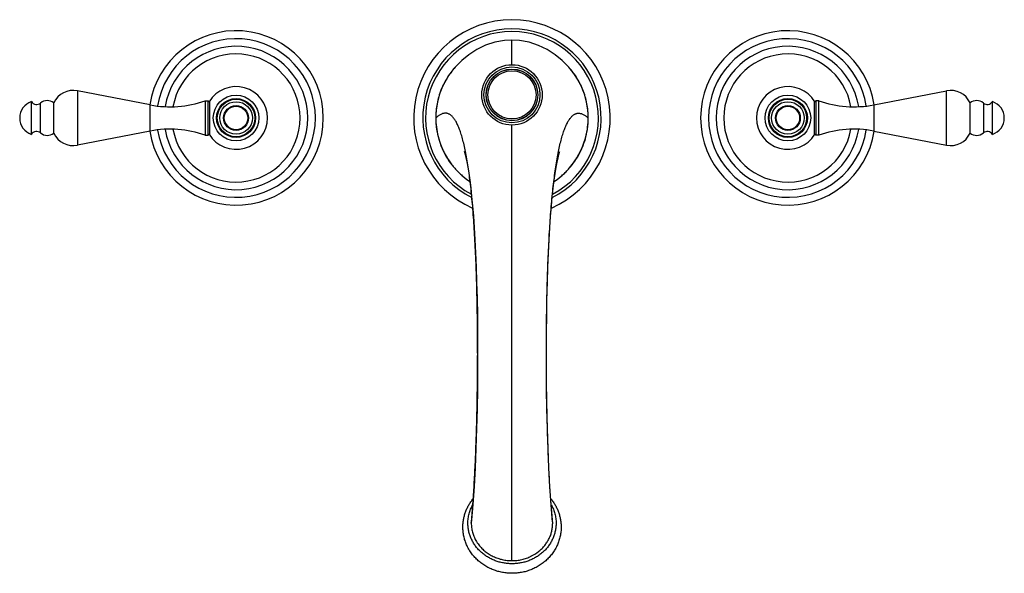
# Model space of a CAD drawing. Units: inches. Extents: x 3.9 to 18.2, y 3.5 to 11.5.
import ezdxf

# ---------------------------------------------------------------- set-up
doc = ezdxf.new("R2010")
doc.units = ezdxf.units.IN
doc.header["$LTSCALE"] = 1.21
doc.header["$MEASUREMENT"] = 0
doc.layers.get('0').update_dxf_attribs({"linetype": 'CONTINUOUS'})

msp = doc.modelspace()

# ---------------------------------------------------------------- linework, layer by layer
at = {"color": 9, "linetype": 'CONTINUOUS'}
for p, q in [((11.047, 10.845), (11.047, 11.202)), ((4.749, 10.467), (4.749, 9.678)), ((17.346, 9.678), (17.346, 10.467)), ((4.212, 9.856), (4.212, 10.289)), ((17.882, 10.289), (17.882, 9.856)), ((5.804, 9.883), (5.804, 10.262)), ((16.291, 10.262), (16.291, 9.883)), ((11.047, 3.654), (11.047, 9.97))]:
    msp.add_line(p, q, dxfattribs=at)
at = {"color": 7, "linetype": 'CONTINUOUS'}
for p, q in [((5.804, 10.262), (4.749, 10.467)), ((16.291, 10.262), (17.346, 10.467)), ((4.082, 9.835), (4.082, 10.31)), ((4.405, 9.854), (4.405, 10.291)), ((6.597, 10.322), (6.597, 9.822)), ((6.597, 10.322), (6.642, 10.322)), ((6.642, 9.822), (6.642, 10.322)), ((6.667, 10.297), (6.642, 10.322)), ((6.667, 9.822), (6.667, 10.323)), ((15.427, 10.323), (15.427, 9.822)), ((15.427, 10.297), (15.452, 10.322)), ((15.497, 10.322), (15.452, 10.322)), ((15.452, 10.322), (15.452, 9.822)), ((15.497, 9.822), (15.497, 10.322)), ((17.689, 9.854), (17.689, 10.291)), ((18.012, 9.835), (18.012, 10.31)), ((5.804, 9.883), (4.749, 9.678)), ((16.291, 9.883), (17.346, 9.678)), ((6.597, 9.822), (6.642, 9.822)), ((6.667, 9.847), (6.642, 9.822)), ((15.427, 9.847), (15.452, 9.822)), ((15.497, 9.822), (15.452, 9.822)), ((10.549, 6.662), (10.549, 6.63)), ((11.546, 6.63), (11.546, 6.662)), ((10.484, 4.551), (10.485, 4.552)), ((11.609, 4.552), (11.611, 4.551)), ((10.46, 4.245), (10.457, 4.197)), ((11.637, 4.197), (11.635, 4.245)), ((11.046, 3.654), (11.047, 3.654)), ((11.047, 3.654), (11.049, 3.654))]:
    msp.add_line(p, q, dxfattribs=at)
for points in [[(11.047, 11.202), (10.941, 11.196), (10.8, 11.171), (10.664, 11.126), (10.536, 11.064), (10.421, 10.989), (10.32, 10.906), (10.242, 10.829)], [(11.853, 10.829), (11.775, 10.906), (11.674, 10.989), (11.559, 11.063), (11.432, 11.125), (11.296, 11.171), (11.156, 11.196), (11.047, 11.202)], [(10.354, 9.592), (10.354, 9.592), (10.359, 9.577), (10.368, 9.545), (10.379, 9.498), (10.392, 9.436), (10.406, 9.36), (10.42, 9.272), (10.435, 9.172), (10.449, 9.06), (10.462, 8.936), (10.475, 8.799), (10.488, 8.649), (10.499, 8.486), (10.51, 8.309), (10.519, 8.118), (10.528, 7.911), (10.535, 7.692), (10.541, 7.459), (10.545, 7.215), (10.548, 6.96), (10.549, 6.695), (10.549, 6.662)], [(11.546, 6.662), (11.546, 6.691), (11.547, 6.956), (11.55, 7.211), (11.554, 7.455), (11.56, 7.688), (11.567, 7.907), (11.575, 8.114), (11.585, 8.305), (11.595, 8.482), (11.607, 8.645), (11.619, 8.795), (11.632, 8.932), (11.646, 9.056), (11.66, 9.169), (11.674, 9.269), (11.688, 9.358), (11.702, 9.433), (11.715, 9.496), (11.727, 9.544), (11.736, 9.576), (11.74, 9.588)], [(10.549, 6.63), (10.548, 6.421), (10.545, 6.141), (10.54, 5.856), (10.533, 5.568), (10.524, 5.281), (10.512, 4.999), (10.497, 4.727), (10.479, 4.469), (10.46, 4.245)], [(11.635, 4.245), (11.616, 4.469), (11.598, 4.726), (11.583, 4.998), (11.571, 5.28), (11.561, 5.566), (11.554, 5.853), (11.549, 6.138), (11.547, 6.418), (11.546, 6.63)]]:
    msp.add_lwpolyline(points, dxfattribs=at)
for centre, radius in [((11.047, 10.407), 0.438), ((11.047, 10.407), 0.406), ((11.047, 10.407), 0.373), ((7.047, 10.072), 0.331), ((7.047, 10.072), 0.272), ((15.047, 10.072), 0.331), ((15.047, 10.072), 0.272), ((7.047, 10.072), 0.18), ((7.047, 10.072), 0.17), ((15.047, 10.072), 0.18), ((15.047, 10.072), 0.17)]:
    msp.add_circle(centre, radius, dxfattribs=at)
at = {"color": 9, "linetype": 'CONTINUOUS'}
for centre, radius in [((11.047, 10.407), 0.375), ((11.047, 10.407), 0.349), ((7.047, 10.072), 0.283), ((7.047, 10.072), 0.236), ((15.047, 10.072), 0.283), ((15.047, 10.072), 0.236)]:
    msp.add_circle(centre, radius, dxfattribs=at)
at = {"color": 7, "linetype": 'CONTINUOUS'}
for centre, radius, start, end in [((11.047, 10.072), 1.425, 293.6144, 246.3856), ((7.047, 10.072), 1.265, 188.6673, 171.3327), ((11.047, 10.072), 1.253, 298.044, 241.9552), ((15.047, 10.072), 1.265, 8.6673, 351.3327), ((7.047, 10.072), 1.15, 188.7228, 171.2772), ((15.047, 10.072), 1.15, 8.7228, 351.2772), ((7.047, 10.072), 1.04, 189.1528, 170.8472), ((15.047, 10.072), 1.04, 9.1528, 350.8472), ((4.689, 10.159), 0.313, 79, 155.1573), ((7.047, 10.072), 0.455, 211.0449, 148.9551), ((15.047, 10.072), 0.455, 31.0449, 328.9551), ((17.405, 10.159), 0.313, 24.8427, 101), ((4.16, 10.072), 0.25, 108.1751, 251.8249), ((4.156, 10.354), 0.086, 210.6813, 310.7138), ((4.31, 10.175), 0.15, 50.6542, 130.7138), ((6.09, 11.734), 1.5, 259, 289.7628), ((16.005, 11.734), 1.5, 250.2372, 281), ((17.784, 10.175), 0.15, 49.2862, 129.3458), ((17.938, 10.354), 0.086, 229.2862, 329.3187), ((17.934, 10.072), 0.25, 288.1751, 71.8249), ((4.156, 9.791), 0.086, 49.2862, 149.3187), ((4.31, 9.97), 0.15, 229.2862, 309.3458), ((4.689, 9.985), 0.313, 204.8427, 281), ((6.09, 8.411), 1.5, 70.2372, 101), ((16.005, 8.411), 1.5, 79, 109.7628), ((17.405, 9.985), 0.313, 259, 335.1573), ((17.784, 9.97), 0.15, 230.6542, 310.7138), ((17.938, 9.791), 0.086, 30.6813, 130.7138), ((10.978, 4.187), 0.572, 151.0251, 151.2084), ((11.116, 4.187), 0.572, 28.7931, 28.9753), ((10.992, 4.212), 0.538, 209.4028, 217.7986), ((11.061, 4.255), 0.598, 295.9095, 308.2532), ((11.074, 4.239), 0.578, 308.3147, 309.1206)]:
    msp.add_arc(centre, radius, start, end, dxfattribs=at)
at = {"color": 9, "linetype": 'CONTINUOUS'}
for centre, radius, start, end in [((11.047, 10.072), 1.293, 296.82, 243.1888), ((7.047, 10.072), 0.929, 190.0993, 169.9007), ((15.047, 10.072), 0.929, 10.0993, 349.9007), ((11.047, 10.072), 1.105, 136.7899, 236.552), ((11.047, 10.072), 1.105, 303.5492, 43.2105)]:
    msp.add_arc(centre, radius, start, end, dxfattribs=at)
at = {"color": 7, "linetype": 'CONTINUOUS'}
for points, knots in [([(10.242, 10.829), (10.218, 10.804), (10.173, 10.751), (10.113, 10.665), (10.061, 10.575), (10.018, 10.48), (9.985, 10.381), (9.96, 10.28), (9.946, 10.177), (9.942, 10.107), (9.942, 10.072)], [0, 0, 0, 0, 0.124998, 0.250008, 0.375012, 0.499999, 0.624987, 0.749991, 0.874998, 1, 1, 1, 1]), ([(12.152, 10.072), (12.152, 10.107), (12.149, 10.177), (12.134, 10.28), (12.11, 10.381), (12.076, 10.48), (12.033, 10.575), (11.982, 10.665), (11.922, 10.751), (11.876, 10.804), (11.853, 10.829)], [0, 0, 0, 0, 0.125002, 0.250009, 0.375013, 0.500001, 0.624988, 0.749992, 0.875002, 1, 1, 1, 1]), ([(10.549, 6.662), (10.549, 6.806), (10.547, 7.092), (10.541, 7.446), (10.534, 7.72), (10.526, 7.978), (10.515, 8.226), (10.501, 8.463), (10.49, 8.629), (10.478, 8.786), (10.464, 8.934), (10.45, 9.075), (10.434, 9.208), (10.417, 9.333), (10.398, 9.45), (10.379, 9.558), (10.358, 9.658), (10.34, 9.735), (10.324, 9.792), (10.312, 9.832), (10.301, 9.869), (10.288, 9.903), (10.276, 9.936), (10.263, 9.966), (10.25, 9.993), (10.236, 10.019), (10.222, 10.041), (10.208, 10.062), (10.194, 10.08), (10.179, 10.096), (10.164, 10.11), (10.149, 10.121), (10.133, 10.13), (10.117, 10.136), (10.101, 10.14), (10.085, 10.142), (10.068, 10.141), (10.05, 10.138), (10.033, 10.133), (10.015, 10.125), (9.997, 10.115), (9.979, 10.103), (9.961, 10.089), (9.948, 10.078), (9.942, 10.072)], [0, 0, 0, 0, 0.115722, 0.228202, 0.282561, 0.335265, 0.434581, 0.480879, 0.52496, 0.566874, 0.60667, 0.644399, 0.680093, 0.713714, 0.74521, 0.774532, 0.801625, 0.826418, 0.83794, 0.848882, 0.859248, 0.869045, 0.87828, 0.886964, 0.895107, 0.902724, 0.909832, 0.916453, 0.922614, 0.928348, 0.933697, 0.938714, 0.94346, 0.948008, 0.95244, 0.956843, 0.961306, 0.965913, 0.97074, 0.975849, 0.981292, 0.987112, 0.993339, 1, 1, 1, 1]), ([(11.546, 6.662), (11.546, 6.807), (11.547, 7.092), (11.553, 7.446), (11.56, 7.721), (11.569, 7.979), (11.58, 8.227), (11.593, 8.464), (11.604, 8.629), (11.617, 8.786), (11.63, 8.935), (11.645, 9.076), (11.661, 9.209), (11.678, 9.333), (11.696, 9.45), (11.716, 9.559), (11.736, 9.658), (11.755, 9.735), (11.77, 9.792), (11.782, 9.832), (11.794, 9.869), (11.806, 9.903), (11.819, 9.936), (11.832, 9.966), (11.845, 9.993), (11.858, 10.019), (11.872, 10.042), (11.886, 10.062), (11.901, 10.08), (11.915, 10.096), (11.93, 10.11), (11.946, 10.121), (11.961, 10.13), (11.977, 10.136), (11.994, 10.14), (12.01, 10.142), (12.027, 10.141), (12.044, 10.138), (12.062, 10.133), (12.079, 10.125), (12.097, 10.115), (12.116, 10.103), (12.134, 10.089), (12.146, 10.078), (12.152, 10.072)], [0, 0, 0, 0, 0.115727, 0.228209, 0.282569, 0.335273, 0.434588, 0.480884, 0.524965, 0.566878, 0.606673, 0.644401, 0.680095, 0.713716, 0.745211, 0.774533, 0.801625, 0.826417, 0.837939, 0.84888, 0.859246, 0.869043, 0.878278, 0.886961, 0.895104, 0.902721, 0.909829, 0.91645, 0.92261, 0.928344, 0.933693, 0.93871, 0.943456, 0.948004, 0.952436, 0.956839, 0.961303, 0.965911, 0.970737, 0.975847, 0.981291, 0.987111, 0.993339, 1, 1, 1, 1]), ([(9.942, 10.072), (9.942, 10.027), (9.948, 9.937), (9.973, 9.803), (10.007, 9.695), (10.042, 9.611), (10.083, 9.53), (10.13, 9.453), (10.185, 9.381), (10.229, 9.329), (10.276, 9.28), (10.343, 9.219), (10.397, 9.178), (10.435, 9.153)], [0, 0, 0, 0, 0.124981, 0.249966, 0.374937, 0.437447, 0.499962, 0.624949, 0.687471, 0.749989, 0.812502, 0.875016, 1, 1, 1, 1]), ([(11.66, 9.153), (11.698, 9.178), (11.752, 9.219), (11.819, 9.28), (11.866, 9.329), (11.91, 9.381), (11.964, 9.453), (12.012, 9.53), (12.052, 9.611), (12.088, 9.695), (12.122, 9.803), (12.147, 9.937), (12.152, 10.027), (12.152, 10.072)], [0, 0, 0, 0, 0.124984, 0.187498, 0.250011, 0.312529, 0.375051, 0.500038, 0.562553, 0.625063, 0.750034, 0.875019, 1, 1, 1, 1]), ([(10.457, 4.197), (10.461, 4.238), (10.469, 4.321), (10.479, 4.448), (10.488, 4.581), (10.5, 4.768), (10.513, 5.013), (10.526, 5.318), (10.536, 5.636), (10.543, 5.963), (10.547, 6.295), (10.549, 6.518), (10.549, 6.63)], [0, 0, 0, 0, 0.05013, 0.102675, 0.157476, 0.214375, 0.333823, 0.459695, 0.590636, 0.725276, 0.862224, 1, 1, 1, 1]), ([(11.637, 4.197), (11.633, 4.238), (11.626, 4.321), (11.616, 4.448), (11.606, 4.581), (11.594, 4.768), (11.581, 5.013), (11.569, 5.319), (11.559, 5.636), (11.552, 5.963), (11.547, 6.295), (11.546, 6.518), (11.546, 6.63)], [0, 0, 0, 0, 0.05013, 0.102674, 0.157476, 0.214375, 0.333824, 0.459696, 0.590638, 0.725277, 0.862226, 1, 1, 1, 1]), ([(10.335, 4.141), (10.335, 4.159), (10.336, 4.187), (10.34, 4.223), (10.346, 4.26), (10.354, 4.296), (10.364, 4.332), (10.376, 4.367), (10.394, 4.41), (10.415, 4.451), (10.435, 4.483), (10.455, 4.514), (10.472, 4.536), (10.484, 4.551)], [0, 0, 0, 0, 0.124288, 0.186487, 0.248707, 0.373215, 0.435555, 0.497955, 0.622935, 0.748233, 0.811032, 0.873927, 1, 1, 1, 1]), ([(10.408, 4.197), (10.408, 4.209), (10.409, 4.232), (10.412, 4.266), (10.418, 4.3), (10.425, 4.334), (10.435, 4.367), (10.447, 4.4), (10.461, 4.432), (10.472, 4.453), (10.477, 4.463)], [0, 0, 0, 0, 0.124196, 0.248533, 0.373014, 0.497697, 0.62267, 0.74801, 0.87377, 1, 1, 1, 1]), ([(11.611, 4.551), (11.622, 4.537), (11.639, 4.514), (11.66, 4.483), (11.679, 4.451), (11.701, 4.41), (11.718, 4.367), (11.73, 4.332), (11.741, 4.296), (11.749, 4.26), (11.754, 4.224), (11.758, 4.187), (11.76, 4.159), (11.76, 4.141)], [0, 0, 0, 0, 0.126073, 0.188968, 0.251767, 0.377066, 0.502045, 0.564445, 0.626785, 0.751292, 0.813513, 0.875712, 1, 1, 1, 1]), ([(11.618, 4.463), (11.623, 4.453), (11.634, 4.432), (11.648, 4.4), (11.659, 4.367), (11.669, 4.334), (11.677, 4.3), (11.682, 4.266), (11.686, 4.232), (11.686, 4.209), (11.686, 4.197)], [0, 0, 0, 0, 0.12623, 0.25199, 0.37733, 0.502303, 0.626986, 0.751467, 0.875805, 1, 1, 1, 1]), ([(11.76, 4.141), (11.76, 4.119), (11.758, 4.085), (11.752, 4.041), (11.746, 4.009), (11.738, 3.976), (11.726, 3.934), (11.706, 3.882), (11.68, 3.832), (11.657, 3.794), (11.632, 3.757), (11.597, 3.713), (11.558, 3.672), (11.524, 3.642), (11.497, 3.621), (11.47, 3.601), (11.431, 3.576), (11.381, 3.548), (11.329, 3.524), (11.286, 3.509), (11.242, 3.495), (11.185, 3.482), (11.128, 3.474), (11.082, 3.471), (11.047, 3.47), (11.013, 3.471), (10.978, 3.474), (10.944, 3.478), (10.909, 3.483), (10.875, 3.49), (10.842, 3.499), (10.809, 3.509), (10.766, 3.524), (10.713, 3.548), (10.663, 3.576), (10.625, 3.601), (10.597, 3.621), (10.571, 3.642), (10.546, 3.665), (10.521, 3.688), (10.498, 3.713), (10.477, 3.739), (10.456, 3.766), (10.437, 3.794), (10.414, 3.832), (10.389, 3.882), (10.369, 3.934), (10.356, 3.976), (10.349, 4.009), (10.343, 4.041), (10.337, 4.085), (10.335, 4.119), (10.335, 4.141)], [0, 0, 0, 0, 0.030568, 0.045868, 0.061176, 0.076495, 0.091828, 0.122543, 0.153349, 0.168797, 0.184273, 0.215309, 0.246476, 0.262115, 0.277788, 0.293494, 0.309234, 0.340798, 0.372478, 0.388361, 0.404266, 0.436124, 0.468036, 0.484008, 0.499984, 0.51596, 0.531932, 0.547898, 0.563853, 0.579794, 0.595719, 0.611624, 0.627507, 0.659187, 0.69075, 0.706489, 0.722196, 0.737868, 0.753507, 0.769112, 0.784683, 0.800222, 0.815728, 0.831205, 0.846652, 0.877458, 0.908172, 0.923506, 0.938824, 0.954132, 0.969432, 1, 1, 1, 1]), ([(11.047, 3.609), (11.037, 3.609), (11.016, 3.61), (10.985, 3.612), (10.954, 3.615), (10.912, 3.622), (10.872, 3.631), (10.832, 3.643), (10.793, 3.657), (10.755, 3.674), (10.719, 3.693), (10.692, 3.708), (10.667, 3.725), (10.642, 3.742), (10.618, 3.761), (10.588, 3.788), (10.553, 3.823), (10.521, 3.862), (10.499, 3.895), (10.484, 3.92), (10.469, 3.946), (10.457, 3.972), (10.445, 3.999), (10.436, 4.026), (10.427, 4.054), (10.42, 4.082), (10.415, 4.111), (10.41, 4.149), (10.408, 4.178), (10.408, 4.197)], [0, 0, 0, 0, 0.032531, 0.06505, 0.097546, 0.130006, 0.194758, 0.227045, 0.259254, 0.323386, 0.355309, 0.387123, 0.418821, 0.4504, 0.481855, 0.513185, 0.575445, 0.637204, 0.667913, 0.698508, 0.728994, 0.759381, 0.789676, 0.819886, 0.850023, 0.880097, 0.910124, 0.940118, 1, 1, 1, 1]), ([(10.457, 4.197), (10.457, 4.176), (10.46, 4.132), (10.473, 4.068), (10.49, 4.017), (10.508, 3.977), (10.518, 3.957), (10.523, 3.948)], [0, 0, 0, 0, 0.248464, 0.497569, 0.747859, 0.87368, 1, 1, 1, 1]), ([(11.686, 4.197), (11.686, 4.178), (11.685, 4.149), (11.68, 4.111), (11.674, 4.082), (11.667, 4.054), (11.659, 4.026), (11.649, 3.999), (11.638, 3.972), (11.625, 3.946), (11.611, 3.92), (11.596, 3.895), (11.573, 3.862), (11.542, 3.823), (11.507, 3.788), (11.477, 3.761), (11.453, 3.742), (11.428, 3.725), (11.402, 3.708), (11.376, 3.693), (11.339, 3.674), (11.302, 3.657), (11.263, 3.643), (11.223, 3.631), (11.182, 3.622), (11.141, 3.615), (11.11, 3.612), (11.079, 3.61), (11.058, 3.609), (11.047, 3.609)], [0, 0, 0, 0, 0.059882, 0.089876, 0.119903, 0.149977, 0.180113, 0.210324, 0.240618, 0.271005, 0.301491, 0.332086, 0.362795, 0.424554, 0.486814, 0.518144, 0.549599, 0.581178, 0.612876, 0.64469, 0.676614, 0.740745, 0.772955, 0.805242, 0.869994, 0.902454, 0.93495, 0.967469, 1, 1, 1, 1]), ([(11.438, 3.79), (11.454, 3.803), (11.483, 3.83), (11.523, 3.874), (11.557, 3.922), (11.581, 3.965), (11.598, 4.001), (11.612, 4.037), (11.625, 4.083), (11.635, 4.14), (11.637, 4.178), (11.637, 4.197)], [0, 0, 0, 0, 0.128236, 0.25536, 0.381417, 0.506467, 0.568675, 0.630688, 0.754187, 0.877219, 1, 1, 1, 1]), ([(10.567, 3.882), (10.581, 3.864), (10.603, 3.839), (10.635, 3.808), (10.669, 3.779), (10.716, 3.746), (10.766, 3.719), (10.808, 3.701), (10.851, 3.684), (10.907, 3.668), (10.976, 3.657), (11.023, 3.654), (11.046, 3.654)], [0, 0, 0, 0, 0.121438, 0.182627, 0.24412, 0.367945, 0.492861, 0.555704, 0.618762, 0.745388, 0.872559, 1, 1, 1, 1]), ([(11.049, 3.654), (11.072, 3.654), (11.12, 3.657), (11.19, 3.669), (11.258, 3.689), (11.302, 3.707), (11.323, 3.717)], [0, 0, 0, 0, 0.251369, 0.502183, 0.751882, 1, 1, 1, 1])]:
    msp.add_open_spline(points, degree=3, knots=knots, dxfattribs=at)

doc.saveas('drawing.dxf')
